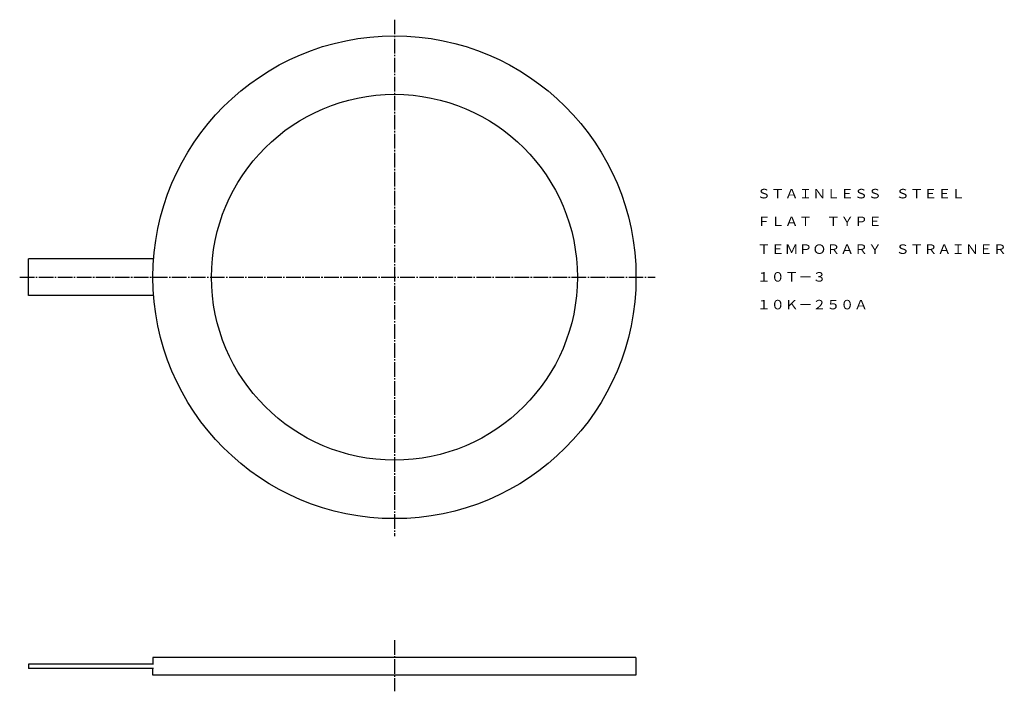
# Model space of a CAD drawing. Extents: x 100 to 772, y 92 to 551.
import ezdxf
from ezdxf.enums import TextEntityAlignment as Align

# ---------------------------------------------------------------- set-up
doc = ezdxf.new("R2010")
doc.units = 0
doc.linetypes.add('EXLTYPE2', pattern=[13, 10, -1, 1, -1])
doc.layers.add('LAY-1', color=7, linetype='CONTINUOUS')
doc.styles.add('EXCADTTF1', font='msmincho.ttc')

msp = doc.modelspace()

# ---------------------------------------------------------------- linework, layer by layer
at = {"layer": 'LAY-1', "color": 1, "linetype": 'EXLTYPE2'}
for p, q in [((355.74, 551.15), (355.74, 198.15)), ((99.74, 375.15), (533.74, 375.15)), ((355.74, 127.15), (355.74, 92.15))]:
    msp.add_line(p, q, dxfattribs=at)
at = {"layer": 'LAY-1', "color": 3, "linetype": 'CONTINUOUS'}
for p, q in [((191.21, 387.65), (105.74, 387.65)), ((105.74, 362.65), (105.74, 387.65)), ((191.21, 362.65), (105.74, 362.65)), ((520.74, 115.15), (190.74, 115.15)), ((190.74, 115.15), (190.74, 110.65)), ((520.74, 115.15), (520.74, 103.15)), ((191.21, 110.65), (105.74, 110.65)), ((105.74, 110.65), (105.74, 107.65)), ((191.21, 107.65), (105.74, 107.65)), ((190.74, 103.15), (190.74, 107.65)), ((520.74, 103.15), (190.74, 103.15))]:
    msp.add_line(p, q, dxfattribs=at)
for radius in [165, 125]:
    msp.add_circle((355.74, 375.15), radius, dxfattribs=at)

# ---------------------------------------------------------------- texts
at = {"layer": 'LAY-1', "color": 3, "linetype": 'CONTINUOUS', "style": 'EXCADTTF1', "width": 1}
for s, height, p, p2 in [('ＳＴＡＩＮＬＥＳＳ\u3000ＳＴＥＥＬ', 6.4788, (603.35, 429.03), (745.58, 429.03)), ('ＦＬＡＴ\u3000ＴＹＰＥ', 6.479, (603.35, 410.07), (688.69, 410.07)), ('ＴＥＭＰＯＲＡＲＹ\u3000ＳＴＲＡＩＮＥＲ', 6.4788, (603.35, 391.1), (774.02, 391.1)), ('１０Ｔ－３', 6.479, (603.35, 372.14), (650.76, 372.14)), ('１０Ｋ－２５０Ａ', 6.479, (603.35, 353.18), (679.21, 353.18))]:
    msp.add_text(s, height=height, dxfattribs=at).set_placement(p, p2, align=Align.FIT)

doc.saveas('drawing.dxf')
